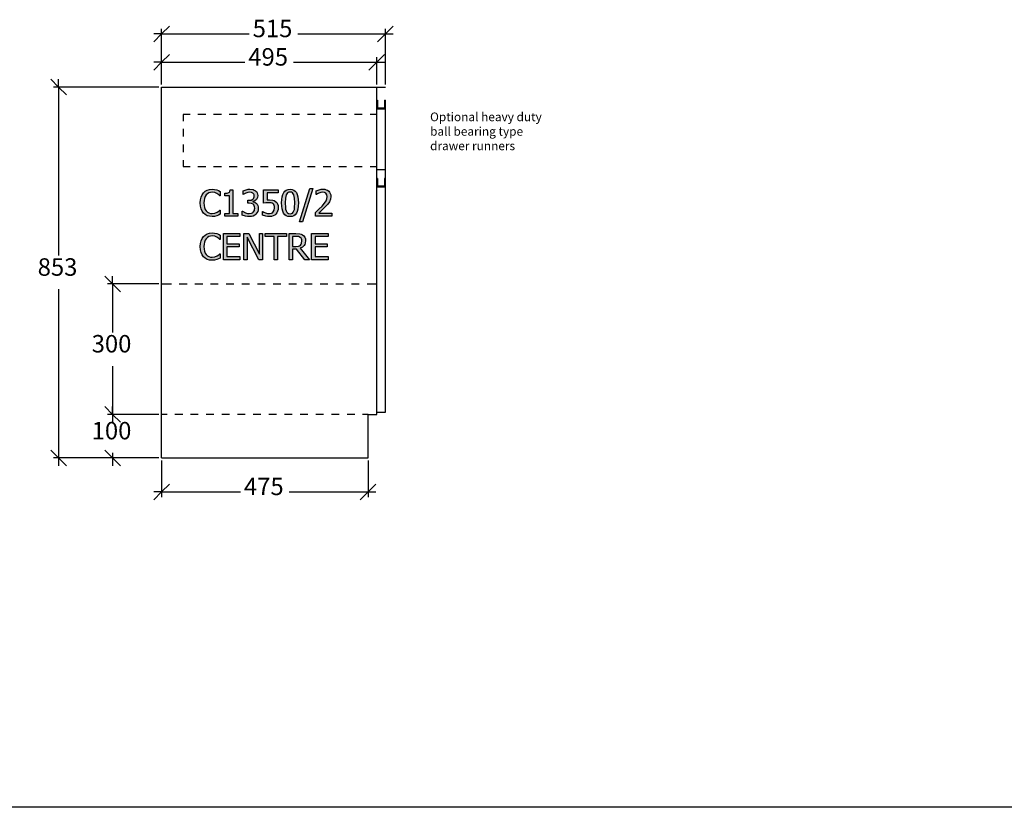
# Model space of a CAD drawing. Units: millimetres. Extents: x -6578 to 74365, y -6874 to 5900.
# Drawn here: x 43684 to 45949, y -1856 to -44 of the extents above; entities that cross this region are included whole.
import ezdxf

# ---------------------------------------------------------------- set-up
doc = ezdxf.new("R2010")
doc.units = ezdxf.units.MM
doc.styles.add('Tahoma', font='tahoma.ttf')

msp = doc.modelspace()

# ---------------------------------------------------------------- hatches: boundary and pattern name
h = msp.add_hatch(color=51)
h.paths.add_polyline_path([(44126.2, -497.1), (44120.5, -496.6), (44115.3, -495.1), (44110.6, -492.7), (44106.7, -489.2), (44103.5, -484.8), (44101.1, -479.4), (44099.6, -473), (44099.1, -465.8), (44099.6, -458.7), (44101, -452.6), (44103.4, -447.3), (44106.6, -442.7), (44110.6, -439.1), (44115.2, -436.5), (44120.5, -434.9), (44126.3, -434.4), (44132, -434.8), (44137, -436), (44141, -437.5), (44145, -439.5), (44145, -449.2), (44144.4, -449.2), (44141.7, -446.9), (44137.6, -444.1), (44132.6, -442.1), (44126.3, -441.2), (44122.5, -441.6), (44118.9, -442.8), (44115.7, -444.8), (44112.9, -447.5), (44110.6, -451), (44108.9, -455.3), (44107.8, -460.3), (44107.5, -465.8), (44107.8, -471.6), (44109, -476.5), (44110.7, -480.7), (44113.1, -484.1), (44115.8, -486.8), (44119, -488.7), (44122.5, -489.8), (44126.3, -490.2), (44132.7, -489.3), (44138, -487.2), (44141.9, -484.6), (44144.4, -482.3), (44145, -482.3), (44145, -491.9), (44141.3, -493.7), (44137, -495.4), (44132.1, -496.7)])
h.paths.add_polyline_path([(44185.2, -496), (44155.6, -496), (44155.6, -489.9), (44166.6, -489.9), (44166.6, -449.3), (44155.6, -449.3), (44155.6, -443.7), (44161, -443.3), (44164.8, -442), (44166.1, -440.9), (44167.1, -439.4), (44168.1, -435.3), (44174.4, -435.3), (44174.4, -489.9), (44185.2, -489.9)])
h.paths.add_polyline_path([(44212.7, -441.2), (44208.3, -441.8), (44204, -443.2), (44200.6, -444.9), (44198, -446.5), (44197.5, -446.5), (44197.5, -438), (44204.7, -435.4), (44209.1, -434.5), (44213.3, -434.2), (44220.5, -435), (44223.4, -436.1), (44226.1, -437.6), (44228.4, -439.8), (44230.1, -442.3), (44231.1, -445.3), (44231.5, -448.8), (44230.7, -453.5), (44228.2, -457.6), (44224.6, -460.7), (44220.3, -462.4), (44220.3, -463), (44224.4, -464.2), (44228.4, -466.9), (44230.1, -468.9), (44231.5, -471.4), (44232.4, -474.4), (44232.7, -478.1), (44232.3, -482), (44231.3, -485.6), (44229.6, -488.8), (44227.3, -491.7), (44224.4, -494.1), (44220.9, -495.9), (44216.9, -496.9), (44212.4, -497.3), (44207.9, -497), (44203.4, -496.2), (44195.9, -493.6), (44195.9, -485), (44196.4, -485), (44203.3, -488.6), (44207.6, -489.8), (44211.9, -490.3), (44216.9, -489.5), (44219.2, -488.4), (44221.1, -486.9), (44223.6, -482.9), (44224.2, -480.5), (44224.4, -477.5), (44224.2, -474.5), (44223.4, -472.1), (44222.3, -470.2), (44220.8, -468.7), (44216.7, -467.1), (44211.7, -466.6), (44208.2, -466.6), (44208.2, -459.8), (44210.9, -459.8), (44215.9, -459.2), (44219.8, -457.2), (44221.3, -455.8), (44222.4, -454), (44223.1, -452), (44223.3, -449.7), (44223, -447.5), (44222.4, -445.7), (44220.1, -443.1), (44216.7, -441.7)])
h.paths.add_polyline_path([(44278.5, -476.8), (44278.2, -481), (44277.1, -484.9), (44275.4, -488.4), (44273.2, -491.4), (44270.3, -493.8), (44266.8, -495.7), (44262.8, -496.9), (44258.3, -497.3), (44254, -497.1), (44249.7, -496.3), (44242.4, -493.8), (44242.4, -485.3), (44243, -485.3), (44245.7, -486.8), (44249.5, -488.5), (44253.9, -489.8), (44258.4, -490.3), (44263.2, -489.4), (44265.3, -488.2), (44267.2, -486.6), (44269.5, -482.4), (44270.2, -476.7), (44270, -473.8), (44269.4, -471.4), (44268.3, -469.5), (44266.8, -468), (44264.9, -466.7), (44262.5, -465.8), (44256.9, -465.2), (44250.2, -465.7), (44244.9, -466.7), (44244.9, -435.5), (44278.1, -435.5), (44278.1, -442.6), (44252.8, -442.6), (44252.8, -458.7), (44255.6, -458.5), (44258.2, -458.4), (44266.1, -459.1), (44269.3, -460.3), (44272.3, -462.2), (44274.9, -464.7), (44276.9, -467.8), (44278.1, -471.8)])
h.paths.add_polyline_path([(44325, -465.7), (44324.7, -473.3), (44323.8, -479.9), (44322.3, -485.3), (44320.2, -489.7), (44317.5, -493), (44314.2, -495.4), (44310.2, -496.8), (44305.6, -497.3), (44300.9, -496.8), (44296.9, -495.4), (44293.6, -492.9), (44290.9, -489.5), (44288.9, -485.1), (44287.4, -479.7), (44286.5, -473.3), (44286.2, -465.8), (44286.5, -458.2), (44287.4, -451.6), (44288.9, -446.2), (44291, -441.8), (44293.7, -438.5), (44297, -436.1), (44301, -434.7), (44305.6, -434.3), (44310.3, -434.7), (44314.3, -436.2), (44317.6, -438.7), (44320.3, -442.1), (44322.3, -446.5), (44323.8, -451.9), (44324.7, -458.3)])
h.paths.add_polyline_path([(44314.5, -484.2), (44315.6, -480.8), (44316.2, -476.6), (44316.7, -465.7), (44316.2, -454.9), (44315.5, -450.7), (44314.5, -447.3), (44313.1, -444.5), (44311.1, -442.6), (44308.7, -441.4), (44305.6, -441), (44302.5, -441.4), (44300, -442.6), (44298.1, -444.6), (44296.6, -447.3), (44295.6, -450.8), (44294.9, -455.2), (44294.5, -465.8), (44294.9, -476.4), (44295.5, -480.5), (44296.6, -484.1), (44298, -486.9), (44299.9, -488.9), (44302.4, -490.2), (44305.6, -490.6), (44308.7, -490.2), (44311.1, -489), (44313.1, -487)])
h.paths.add_polyline_path([(44357.9, -432.7), (44334.2, -509.2), (44327.4, -509.2), (44351, -432.7)])
h.paths.add_polyline_path([(44402, -496), (44364.6, -496), (44364.6, -487.5), (44372.2, -480.2), (44379.2, -472.9), (44385, -466.1), (44388.7, -460.8), (44390.6, -456.1), (44391.2, -451.3), (44390.4, -446.9), (44388.2, -443.7), (44384.9, -441.9), (44380.8, -441.2), (44376.4, -441.8), (44372.2, -443.2), (44368.9, -444.8), (44366.3, -446.5), (44365.9, -446.5), (44365.9, -437.9), (44372.9, -435.4), (44377.3, -434.5), (44381.4, -434.2), (44385.4, -434.5), (44389, -435.3), (44392.1, -436.7), (44394.7, -438.7), (44396.8, -441.2), (44398.3, -444), (44399.2, -447.2), (44399.5, -450.9), (44398.6, -457.4), (44396.3, -463), (44392.7, -468.3), (44388.3, -473.4), (44379.7, -482), (44372.2, -489.1), (44402, -489.1)])
h.paths.add_polyline_path([(44126.2, -597.7), (44120.5, -597.2), (44115.3, -595.7), (44110.6, -593.2), (44106.7, -589.8), (44103.5, -585.3), (44101.1, -579.9), (44099.6, -573.6), (44099.1, -566.4), (44099.6, -559.3), (44101, -553.1), (44103.4, -547.8), (44106.6, -543.3), (44110.6, -539.7), (44115.2, -537.1), (44120.5, -535.5), (44126.3, -534.9), (44132, -535.4), (44137, -536.5), (44141, -538), (44145, -540.1), (44145, -549.8), (44144.4, -549.8), (44141.7, -547.4), (44137.6, -544.7), (44132.6, -542.6), (44126.3, -541.8), (44122.5, -542.2), (44118.9, -543.4), (44115.7, -545.3), (44112.9, -548.1), (44110.6, -551.6), (44108.9, -555.8), (44107.8, -560.8), (44107.5, -566.4), (44107.8, -572.2), (44109, -577.1), (44110.7, -581.2), (44113.1, -584.7), (44115.8, -587.3), (44119, -589.2), (44122.5, -590.4), (44126.3, -590.7), (44132.7, -589.9), (44138, -587.7), (44141.9, -585.1), (44144.4, -582.9), (44145, -582.9), (44145, -592.5), (44141.3, -594.3), (44137, -595.9), (44132.1, -597.2)])
h.paths.add_polyline_path([(44152.6, -596.6), (44152.6, -536), (44190.4, -536), (44190.4, -543.2), (44160.6, -543.2), (44160.6, -559.8), (44188.4, -559.8), (44188.4, -566.9), (44160.6, -566.9), (44160.6, -589.4), (44190.4, -589.4), (44190.4, -596.6)])
h.paths.add_polyline_path([(44242.6, -596.6), (44233.6, -596.6), (44206.8, -544.4), (44206.8, -596.6), (44199.3, -596.6), (44199.3, -536), (44210.7, -536), (44235.1, -584), (44235.1, -536), (44242.6, -536)])
h.paths.add_polyline_path([(44269.1, -596.6), (44269.1, -543.2), (44248.7, -543.2), (44248.7, -536), (44297.5, -536), (44297.5, -543.2), (44277.1, -543.2), (44277.1, -596.6)])
h.paths.add_polyline_path([(44350.5, -596.6), (44340, -596.6), (44320.8, -572.5), (44311.6, -572.5), (44311.6, -596.6), (44303.6, -596.6), (44303.6, -536), (44319.2, -536), (44327.9, -536.6), (44331.3, -537.5), (44334.6, -539.2), (44337.4, -541.6), (44339.6, -544.5), (44341, -548.1), (44341.5, -552.5), (44340.6, -558.6), (44339.6, -561.2), (44338.1, -563.6), (44334.1, -567.5), (44328.9, -570.2)])
h.paths.add_polyline_path([(44333.1, -553.1), (44332.8, -550.6), (44332.1, -548.4), (44330.9, -546.5), (44329.2, -545), (44325.2, -543.4), (44319.6, -542.9), (44311.6, -542.9), (44311.6, -565.8), (44318.7, -565.8), (44324.9, -565.2), (44327.5, -564.3), (44329.6, -562.7), (44331.2, -560.8), (44332.2, -558.6)])
h.paths.add_polyline_path([(44355.3, -596.6), (44355.3, -536), (44393.1, -536), (44393.1, -543.2), (44363.3, -543.2), (44363.3, -559.8), (44391.1, -559.8), (44391.1, -566.9), (44363.3, -566.9), (44363.3, -589.4), (44393.1, -589.4), (44393.1, -596.6)])

# ---------------------------------------------------------------- linework, layer by layer
at = {"color": 5}
for p, q in [((44010.2, -76.9), (44028.2, -58.9)), ((44010.2, -193.3), (44010.2, -64.9)), ((44543.2, -58.9), (44525.2, -76.9)), ((44525.2, -193.3), (44525.2, -64.9)), ((43992.2, -94.9), (44010.2, -76.9)), ((44010.2, -76.9), (43992.2, -76.9)), ((44010.2, -76.9), (44211.7, -76.9)), ((44323.7, -76.9), (44525.2, -76.9)), ((44525.2, -76.9), (44507.2, -94.9)), ((44525.2, -76.9), (44543.2, -76.9)), ((44010.2, -142.3), (44028.2, -124.3)), ((44010.2, -193.3), (44010.2, -130.3)), ((44523.2, -124.3), (44505.2, -142.3)), ((44505.2, -193.3), (44505.2, -130.3)), ((43992.2, -160.3), (44010.2, -142.3)), ((44010.2, -142.3), (43992.2, -142.3)), ((44010.2, -142.3), (44201.7, -142.3)), ((44313.7, -142.3), (44505.2, -142.3)), ((44505.2, -142.3), (44487.2, -160.3)), ((44505.2, -142.3), (44523.2, -142.3)), ((43755.2, -181.3), (43773.2, -199.3)), ((44004.2, -199.3), (43761.2, -199.3)), ((43773.2, -199.3), (43773.2, -181.3)), ((43773.2, -199.3), (43791.2, -217.3)), ((43773.2, -199.3), (43773.2, -587.1)), ((43879.4, -634.3), (43897.4, -652.3)), ((44004.2, -652.3), (43885.4, -652.3)), ((43897.4, -652.3), (43897.4, -634.3)), ((43897.4, -652.3), (43915.4, -670.3)), ((43897.4, -652.3), (43897.4, -763.6)), ((43773.2, -664.5), (43773.2, -1052.3)), ((43897.4, -841), (43897.4, -952.3)), ((43879.4, -934.3), (43897.4, -952.3)), ((43897.4, -952.3), (43879.4, -934.3)), ((43897.4, -952.3), (43897.4, -934.3)), ((44004.2, -952.3), (43885.4, -952.3)), ((44004.2, -952.3), (43885.4, -952.3)), ((43897.4, -952.3), (43915.4, -970.3)), ((43897.4, -952.3), (43897.4, -963.6)), ((43915.4, -970.3), (43897.4, -952.3)), ((43897.4, -952.3), (43897.4, -970.3)), ((43773.2, -1052.3), (43755.2, -1034.3)), ((43897.4, -1052.3), (43879.4, -1034.3)), ((43897.4, -1041), (43897.4, -1052.3)), ((44004.2, -1052.3), (43761.2, -1052.3)), ((43791.2, -1070.3), (43773.2, -1052.3)), ((43773.2, -1052.3), (43773.2, -1070.3)), ((44004.2, -1052.3), (43885.4, -1052.3)), ((43915.4, -1070.3), (43897.4, -1052.3)), ((43897.4, -1052.3), (43897.4, -1070.3)), ((44010.2, -1058.3), (44010.2, -1142.5)), ((44485.2, -1058.3), (44485.2, -1142.5)), ((43992.2, -1148.5), (44010.2, -1130.5)), ((44010.2, -1130.5), (43992.2, -1130.5)), ((44010.2, -1130.5), (44028.2, -1112.5)), ((44010.2, -1130.5), (44191.7, -1130.5)), ((44303.7, -1130.5), (44485.2, -1130.5)), ((44485.2, -1130.5), (44467.2, -1148.5)), ((44503.2, -1112.5), (44485.2, -1130.5)), ((44485.2, -1130.5), (44503.2, -1130.5))]:
    msp.add_line(p, q, dxfattribs=at)
for p, q in [((44010.2, -1052.3), (44010.2, -199.3)), ((44010.2, -199.3), (44505.2, -199.3)), ((44505.2, -199.3), (44525.2, -199.3)), ((44505.2, -229.3), (44505.2, -199.3)), ((44505.2, -229.3), (44507.2, -229.3)), ((44505.2, -249.3), (44505.2, -229.3)), ((44507.2, -229.3), (44507.2, -247.3)), ((44507.2, -247.3), (44523.2, -247.3)), ((44523.2, -229.3), (44525.2, -229.3)), ((44523.2, -229.3), (44523.2, -247.3)), ((44525.2, -249.3), (44525.2, -229.3)), ((44505.2, -249.3), (44525.2, -249.3)), ((44505.2, -389.3), (44505.2, -249.3)), ((44525.2, -389.3), (44525.2, -249.3)), ((44525.2, -389.3), (44505.2, -389.3)), ((44505.2, -409.3), (44505.2, -389.3)), ((44525.2, -409.3), (44525.2, -389.3)), ((44505.2, -429.3), (44505.2, -409.3)), ((44507.2, -409.3), (44505.2, -409.3)), ((44505.2, -947.3), (44505.2, -429.3)), ((44525.2, -429.3), (44505.2, -429.3)), ((44507.2, -409.3), (44507.2, -427.3)), ((44523.2, -427.3), (44507.2, -427.3)), ((44523.2, -409.3), (44523.2, -427.3)), ((44525.2, -409.3), (44523.2, -409.3)), ((44525.2, -429.3), (44525.2, -409.3)), ((44525.2, -947.3), (44525.2, -429.3)), ((44010.2, -652.3), (44032.7, -652.3)), ((44050.7, -652.3), (44068.7, -652.3)), ((44086.7, -652.3), (44104.7, -652.3)), ((44122.7, -652.3), (44140.7, -652.3)), ((44158.7, -652.3), (44176.7, -652.3)), ((44194.7, -652.3), (44212.7, -652.3)), ((44230.7, -652.3), (44248.7, -652.3)), ((44266.7, -652.3), (44284.7, -652.3)), ((44302.7, -652.3), (44320.7, -652.3)), ((44338.7, -652.3), (44356.7, -652.3)), ((44374.7, -652.3), (44392.7, -652.3)), ((44410.7, -652.3), (44428.7, -652.3)), ((44446.7, -652.3), (44464.7, -652.3)), ((44482.7, -652.3), (44505.2, -652.3)), ((44505.2, -947.3), (44525.2, -947.3)), ((44505.2, -952.3), (44505.2, -947.3)), ((44022.7, -952.3), (44010.2, -952.3)), ((44058.7, -952.3), (44040.7, -952.3)), ((44094.7, -952.3), (44076.7, -952.3)), ((44130.7, -952.3), (44112.7, -952.3)), ((44166.7, -952.3), (44148.7, -952.3)), ((44202.7, -952.3), (44184.7, -952.3)), ((44238.7, -952.3), (44220.7, -952.3)), ((44274.7, -952.3), (44256.7, -952.3)), ((44310.7, -952.3), (44292.7, -952.3)), ((44346.7, -952.3), (44328.7, -952.3)), ((44382.7, -952.3), (44364.7, -952.3)), ((44418.7, -952.3), (44400.7, -952.3)), ((44454.7, -952.3), (44436.7, -952.3)), ((44485.2, -952.3), (44472.7, -952.3)), ((44485.2, -1052.3), (44485.2, -952.3)), ((44485.2, -952.3), (44505.2, -952.3)), ((44010.2, -1052.3), (44485.2, -1052.3))]:
    msp.add_line(p, q)
at = {"color": 6}
for p, q in [((44075.7, -262.3), (44060.2, -262.3)), ((44060.2, -262.3), (44060.2, -277.3)), ((44111.7, -262.3), (44093.7, -262.3)), ((44147.7, -262.3), (44129.7, -262.3)), ((44183.7, -262.3), (44165.7, -262.3)), ((44219.7, -262.3), (44201.7, -262.3)), ((44255.7, -262.3), (44237.7, -262.3)), ((44291.7, -262.3), (44273.7, -262.3)), ((44327.7, -262.3), (44309.7, -262.3)), ((44363.7, -262.3), (44345.7, -262.3)), ((44399.7, -262.3), (44381.7, -262.3)), ((44435.7, -262.3), (44417.7, -262.3)), ((44471.7, -262.3), (44453.7, -262.3)), ((44505.2, -262.3), (44489.7, -262.3)), ((44060.2, -295.3), (44060.2, -313.3)), ((44060.2, -331.3), (44060.2, -349.3)), ((44060.2, -367.3), (44060.2, -382.3)), ((44060.2, -382.3), (44075.7, -382.3)), ((44093.7, -382.3), (44111.7, -382.3)), ((44129.7, -382.3), (44147.7, -382.3)), ((44165.7, -382.3), (44183.7, -382.3)), ((44201.7, -382.3), (44219.7, -382.3)), ((44237.7, -382.3), (44255.7, -382.3)), ((44273.7, -382.3), (44291.7, -382.3)), ((44309.7, -382.3), (44327.7, -382.3)), ((44345.7, -382.3), (44363.7, -382.3)), ((44381.7, -382.3), (44399.7, -382.3)), ((44417.7, -382.3), (44435.7, -382.3)), ((44453.7, -382.3), (44471.7, -382.3)), ((44489.7, -382.3), (44505.2, -382.3))]:
    msp.add_line(p, q, dxfattribs=at)
at = {"color": 51}
for p, q in [((44099.6, -458.7), (44101, -452.6)), ((44101, -452.6), (44103.4, -447.3)), ((44103.4, -447.3), (44106.6, -442.7)), ((44106.6, -442.7), (44110.6, -439.1)), ((44110.6, -451), (44108.9, -455.3)), ((44110.6, -439.1), (44115.2, -436.5)), ((44112.9, -447.5), (44110.6, -451)), ((44115.7, -444.8), (44112.9, -447.5)), ((44115.2, -436.5), (44120.5, -434.9)), ((44118.9, -442.8), (44115.7, -444.8)), ((44122.5, -441.6), (44118.9, -442.8)), ((44120.5, -434.9), (44126.3, -434.4)), ((44126.3, -441.2), (44122.5, -441.6)), ((44126.3, -434.4), (44132, -434.8)), ((44132.6, -442.1), (44126.3, -441.2)), ((44132, -434.8), (44137, -436)), ((44137.6, -444.1), (44132.6, -442.1)), ((44137, -436), (44141, -437.5)), ((44141.7, -446.9), (44137.6, -444.1)), ((44141, -437.5), (44145, -439.5)), ((44144.4, -449.2), (44141.7, -446.9)), ((44145, -449.2), (44144.4, -449.2)), ((44145, -439.5), (44145, -449.2)), ((44155.6, -443.7), (44161, -443.3)), ((44155.6, -449.3), (44155.6, -443.7)), ((44166.6, -449.3), (44155.6, -449.3)), ((44161, -443.3), (44164.8, -442)), ((44164.8, -442), (44166.1, -440.9)), ((44166.1, -440.9), (44167.1, -439.4)), ((44166.6, -489.9), (44166.6, -449.3)), ((44167.1, -439.4), (44168.1, -435.3)), ((44168.1, -435.3), (44174.4, -435.3)), ((44174.4, -435.3), (44174.4, -489.9)), ((44197.5, -438), (44204.7, -435.4)), ((44197.5, -446.5), (44197.5, -438)), ((44198, -446.5), (44197.5, -446.5)), ((44200.6, -444.9), (44198, -446.5)), ((44204, -443.2), (44200.6, -444.9)), ((44208.3, -441.8), (44204, -443.2)), ((44204.7, -435.4), (44209.1, -434.5)), ((44212.7, -441.2), (44208.3, -441.8)), ((44209.1, -434.5), (44213.3, -434.2)), ((44216.7, -441.7), (44212.7, -441.2)), ((44213.3, -434.2), (44220.5, -435)), ((44220.1, -443.1), (44216.7, -441.7)), ((44222.4, -445.7), (44220.1, -443.1)), ((44220.5, -435), (44223.4, -436.1)), ((44223, -447.5), (44222.4, -445.7)), ((44222.4, -454), (44223.1, -452)), ((44223.3, -449.7), (44223, -447.5)), ((44223.1, -452), (44223.3, -449.7)), ((44223.4, -436.1), (44226.1, -437.6)), ((44226.1, -437.6), (44228.4, -439.8)), ((44228.4, -439.8), (44230.1, -442.3)), ((44230.1, -442.3), (44231.1, -445.3)), ((44231.5, -448.8), (44230.7, -453.5)), ((44231.1, -445.3), (44231.5, -448.8)), ((44244.9, -466.7), (44244.9, -435.5)), ((44244.9, -435.5), (44278.1, -435.5)), ((44278.1, -442.6), (44252.8, -442.6)), ((44252.8, -442.6), (44252.8, -458.7)), ((44278.1, -435.5), (44278.1, -442.6)), ((44286.5, -458.2), (44287.4, -451.6)), ((44287.4, -451.6), (44288.9, -446.2)), ((44288.9, -446.2), (44291, -441.8)), ((44291, -441.8), (44293.7, -438.5)), ((44293.7, -438.5), (44297, -436.1)), ((44295.6, -450.8), (44294.9, -455.2)), ((44296.6, -447.3), (44295.6, -450.8)), ((44298.1, -444.6), (44296.6, -447.3)), ((44297, -436.1), (44301, -434.7)), ((44300, -442.6), (44298.1, -444.6)), ((44302.5, -441.4), (44300, -442.6)), ((44301, -434.7), (44305.6, -434.3)), ((44305.6, -441), (44302.5, -441.4)), ((44305.6, -434.3), (44310.3, -434.7)), ((44308.7, -441.4), (44305.6, -441)), ((44311.1, -442.6), (44308.7, -441.4)), ((44310.3, -434.7), (44314.3, -436.2)), ((44313.1, -444.5), (44311.1, -442.6)), ((44314.5, -447.3), (44313.1, -444.5)), ((44314.3, -436.2), (44317.6, -438.7)), ((44315.5, -450.7), (44314.5, -447.3)), ((44316.2, -454.9), (44315.5, -450.7)), ((44317.6, -438.7), (44320.3, -442.1)), ((44320.3, -442.1), (44322.3, -446.5)), ((44322.3, -446.5), (44323.8, -451.9)), ((44323.8, -451.9), (44324.7, -458.3)), ((44327.4, -509.2), (44351, -432.7)), ((44357.9, -432.7), (44334.2, -509.2)), ((44351, -432.7), (44357.9, -432.7)), ((44365.9, -437.9), (44372.9, -435.4)), ((44365.9, -446.5), (44365.9, -437.9)), ((44366.3, -446.5), (44365.9, -446.5)), ((44368.9, -444.8), (44366.3, -446.5)), ((44372.2, -443.2), (44368.9, -444.8)), ((44376.4, -441.8), (44372.2, -443.2)), ((44372.9, -435.4), (44377.3, -434.5)), ((44380.8, -441.2), (44376.4, -441.8)), ((44377.3, -434.5), (44381.4, -434.2)), ((44384.9, -441.9), (44380.8, -441.2)), ((44381.4, -434.2), (44385.4, -434.5)), ((44388.2, -443.7), (44384.9, -441.9)), ((44385.4, -434.5), (44389, -435.3)), ((44390.4, -446.9), (44388.2, -443.7)), ((44389, -435.3), (44392.1, -436.7)), ((44391.2, -451.3), (44390.4, -446.9)), ((44390.6, -456.1), (44391.2, -451.3)), ((44392.1, -436.7), (44394.7, -438.7)), ((44394.7, -438.7), (44396.8, -441.2)), ((44396.8, -441.2), (44398.3, -444)), ((44398.3, -444), (44399.2, -447.2)), ((44399.5, -450.9), (44398.6, -457.4)), ((44399.2, -447.2), (44399.5, -450.9)), ((44099.1, -465.8), (44099.6, -458.7)), ((44099.6, -473), (44099.1, -465.8)), ((44101.1, -479.4), (44099.6, -473)), ((44107.8, -460.3), (44107.5, -465.8)), ((44107.5, -465.8), (44107.8, -471.6)), ((44108.9, -455.3), (44107.8, -460.3)), ((44107.8, -471.6), (44109, -476.5)), ((44208.2, -466.6), (44208.2, -459.8)), ((44208.2, -459.8), (44210.9, -459.8)), ((44211.7, -466.6), (44208.2, -466.6)), ((44210.9, -459.8), (44215.9, -459.2)), ((44216.7, -467.1), (44211.7, -466.6)), ((44215.9, -459.2), (44219.8, -457.2)), ((44220.8, -468.7), (44216.7, -467.1)), ((44219.8, -457.2), (44221.3, -455.8)), ((44224.6, -460.7), (44220.3, -462.4)), ((44220.3, -462.4), (44220.3, -463)), ((44220.3, -463), (44224.4, -464.2)), ((44222.3, -470.2), (44220.8, -468.7)), ((44221.3, -455.8), (44222.4, -454)), ((44223.4, -472.1), (44222.3, -470.2)), ((44224.2, -474.5), (44223.4, -472.1)), ((44224.4, -477.5), (44224.2, -474.5)), ((44224.4, -464.2), (44228.4, -466.9)), ((44228.2, -457.6), (44224.6, -460.7)), ((44230.7, -453.5), (44228.2, -457.6)), ((44228.4, -466.9), (44230.1, -468.9)), ((44230.1, -468.9), (44231.5, -471.4)), ((44231.5, -471.4), (44232.4, -474.4)), ((44232.4, -474.4), (44232.7, -478.1)), ((44250.2, -465.7), (44244.9, -466.7)), ((44256.9, -465.2), (44250.2, -465.7)), ((44252.8, -458.7), (44255.6, -458.5)), ((44255.6, -458.5), (44258.2, -458.4)), ((44262.5, -465.8), (44256.9, -465.2)), ((44258.2, -458.4), (44266.1, -459.1)), ((44264.9, -466.7), (44262.5, -465.8)), ((44266.8, -468), (44264.9, -466.7)), ((44266.1, -459.1), (44269.3, -460.3)), ((44268.3, -469.5), (44266.8, -468)), ((44269.4, -471.4), (44268.3, -469.5)), ((44269.3, -460.3), (44272.3, -462.2)), ((44270, -473.8), (44269.4, -471.4)), ((44270.2, -476.7), (44270, -473.8)), ((44272.3, -462.2), (44274.9, -464.7)), ((44274.9, -464.7), (44276.9, -467.8)), ((44276.9, -467.8), (44278.1, -471.8)), ((44278.1, -471.8), (44278.5, -476.8)), ((44286.2, -465.8), (44286.5, -458.2)), ((44286.5, -473.3), (44286.2, -465.8)), ((44287.4, -479.7), (44286.5, -473.3)), ((44294.9, -455.2), (44294.5, -465.8)), ((44294.5, -465.8), (44294.9, -476.4)), ((44316.7, -465.7), (44316.2, -454.9)), ((44316.2, -476.6), (44316.7, -465.7)), ((44324.7, -473.3), (44323.8, -479.9)), ((44324.7, -458.3), (44325, -465.7)), ((44325, -465.7), (44324.7, -473.3)), ((44372.2, -480.2), (44379.2, -472.9)), ((44379.2, -472.9), (44385, -466.1)), ((44388.3, -473.4), (44379.7, -482)), ((44385, -466.1), (44388.7, -460.8)), ((44392.7, -468.3), (44388.3, -473.4)), ((44388.7, -460.8), (44390.6, -456.1)), ((44396.3, -463), (44392.7, -468.3)), ((44398.6, -457.4), (44396.3, -463)), ((44103.5, -484.8), (44101.1, -479.4)), ((44106.7, -489.2), (44103.5, -484.8)), ((44110.6, -492.7), (44106.7, -489.2)), ((44109, -476.5), (44110.7, -480.7)), ((44115.3, -495.1), (44110.6, -492.7)), ((44110.7, -480.7), (44113.1, -484.1)), ((44113.1, -484.1), (44115.8, -486.8)), ((44120.5, -496.6), (44115.3, -495.1)), ((44115.8, -486.8), (44119, -488.7)), ((44119, -488.7), (44122.5, -489.8)), ((44126.2, -497.1), (44120.5, -496.6)), ((44122.5, -489.8), (44126.3, -490.2)), ((44132.1, -496.7), (44126.2, -497.1)), ((44126.3, -490.2), (44132.7, -489.3)), ((44137, -495.4), (44132.1, -496.7)), ((44132.7, -489.3), (44138, -487.2)), ((44141.3, -493.7), (44137, -495.4)), ((44138, -487.2), (44141.9, -484.6)), ((44145, -491.9), (44141.3, -493.7)), ((44141.9, -484.6), (44144.4, -482.3)), ((44144.4, -482.3), (44145, -482.3)), ((44145, -482.3), (44145, -491.9)), ((44155.6, -496), (44155.6, -489.9)), ((44155.6, -489.9), (44166.6, -489.9)), ((44185.2, -496), (44155.6, -496)), ((44174.4, -489.9), (44185.2, -489.9)), ((44185.2, -489.9), (44185.2, -496)), ((44195.9, -493.6), (44195.9, -485)), ((44195.9, -485), (44196.4, -485)), ((44203.4, -496.2), (44195.9, -493.6)), ((44196.4, -485), (44203.3, -488.6)), ((44203.3, -488.6), (44207.6, -489.8)), ((44207.9, -497), (44203.4, -496.2)), ((44207.6, -489.8), (44211.9, -490.3)), ((44212.4, -497.3), (44207.9, -497)), ((44211.9, -490.3), (44216.9, -489.5)), ((44216.9, -496.9), (44212.4, -497.3)), ((44216.9, -489.5), (44219.2, -488.4)), ((44220.9, -495.9), (44216.9, -496.9)), ((44219.2, -488.4), (44221.1, -486.9)), ((44224.4, -494.1), (44220.9, -495.9)), ((44221.1, -486.9), (44223.6, -482.9)), ((44223.6, -482.9), (44224.2, -480.5)), ((44224.2, -480.5), (44224.4, -477.5)), ((44227.3, -491.7), (44224.4, -494.1)), ((44229.6, -488.8), (44227.3, -491.7)), ((44231.3, -485.6), (44229.6, -488.8)), ((44232.3, -482), (44231.3, -485.6)), ((44232.7, -478.1), (44232.3, -482)), ((44242.4, -493.8), (44242.4, -485.3)), ((44242.4, -485.3), (44243, -485.3)), ((44249.7, -496.3), (44242.4, -493.8)), ((44243, -485.3), (44245.7, -486.8)), ((44245.7, -486.8), (44249.5, -488.5)), ((44249.5, -488.5), (44253.9, -489.8)), ((44254, -497.1), (44249.7, -496.3)), ((44253.9, -489.8), (44258.4, -490.3)), ((44258.3, -497.3), (44254, -497.1)), ((44262.8, -496.9), (44258.3, -497.3)), ((44258.4, -490.3), (44263.2, -489.4)), ((44266.8, -495.7), (44262.8, -496.9)), ((44263.2, -489.4), (44265.3, -488.2)), ((44265.3, -488.2), (44267.2, -486.6)), ((44270.3, -493.8), (44266.8, -495.7)), ((44267.2, -486.6), (44269.5, -482.4)), ((44269.5, -482.4), (44270.2, -476.7)), ((44273.2, -491.4), (44270.3, -493.8)), ((44275.4, -488.4), (44273.2, -491.4)), ((44277.1, -484.9), (44275.4, -488.4)), ((44278.2, -481), (44277.1, -484.9)), ((44278.5, -476.8), (44278.2, -481)), ((44288.9, -485.1), (44287.4, -479.7)), ((44290.9, -489.5), (44288.9, -485.1)), ((44293.6, -492.9), (44290.9, -489.5)), ((44296.9, -495.4), (44293.6, -492.9)), ((44294.9, -476.4), (44295.5, -480.5)), ((44295.5, -480.5), (44296.6, -484.1)), ((44296.6, -484.1), (44298, -486.9)), ((44300.9, -496.8), (44296.9, -495.4)), ((44298, -486.9), (44299.9, -488.9)), ((44299.9, -488.9), (44302.4, -490.2)), ((44305.6, -497.3), (44300.9, -496.8)), ((44302.4, -490.2), (44305.6, -490.6)), ((44305.6, -490.6), (44308.7, -490.2)), ((44310.2, -496.8), (44305.6, -497.3)), ((44308.7, -490.2), (44311.1, -489)), ((44314.2, -495.4), (44310.2, -496.8)), ((44311.1, -489), (44313.1, -487)), ((44313.1, -487), (44314.5, -484.2)), ((44317.5, -493), (44314.2, -495.4)), ((44314.5, -484.2), (44315.6, -480.8)), ((44315.6, -480.8), (44316.2, -476.6)), ((44320.2, -489.7), (44317.5, -493)), ((44322.3, -485.3), (44320.2, -489.7)), ((44323.8, -479.9), (44322.3, -485.3)), ((44364.6, -487.5), (44372.2, -480.2)), ((44364.6, -496), (44364.6, -487.5)), ((44402, -496), (44364.6, -496)), ((44379.7, -482), (44372.2, -489.1)), ((44372.2, -489.1), (44402, -489.1)), ((44402, -489.1), (44402, -496)), ((44334.2, -509.2), (44327.4, -509.2)), ((44103.4, -547.8), (44106.6, -543.3)), ((44106.6, -543.3), (44110.6, -539.7)), ((44110.6, -539.7), (44115.2, -537.1)), ((44115.2, -537.1), (44120.5, -535.5)), ((44118.9, -543.4), (44115.7, -545.3)), ((44122.5, -542.2), (44118.9, -543.4)), ((44120.5, -535.5), (44126.3, -534.9)), ((44126.3, -541.8), (44122.5, -542.2)), ((44126.3, -534.9), (44132, -535.4)), ((44132.6, -542.6), (44126.3, -541.8)), ((44132, -535.4), (44137, -536.5)), ((44137.6, -544.7), (44132.6, -542.6)), ((44137, -536.5), (44141, -538)), ((44141, -538), (44145, -540.1)), ((44145, -540.1), (44145, -549.8)), ((44152.6, -596.6), (44152.6, -536)), ((44152.6, -536), (44190.4, -536)), ((44190.4, -543.2), (44160.6, -543.2)), ((44160.6, -543.2), (44160.6, -559.8)), ((44190.4, -536), (44190.4, -543.2)), ((44199.3, -596.6), (44199.3, -536)), ((44199.3, -536), (44210.7, -536)), ((44210.7, -536), (44235.1, -584)), ((44235.1, -584), (44235.1, -536)), ((44235.1, -536), (44242.6, -536)), ((44242.6, -536), (44242.6, -596.6)), ((44248.7, -543.2), (44248.7, -536)), ((44248.7, -536), (44297.5, -536)), ((44269.1, -543.2), (44248.7, -543.2)), ((44269.1, -596.6), (44269.1, -543.2)), ((44297.5, -543.2), (44277.1, -543.2)), ((44277.1, -543.2), (44277.1, -596.6)), ((44297.5, -536), (44297.5, -543.2)), ((44303.6, -596.6), (44303.6, -536)), ((44303.6, -536), (44319.2, -536)), ((44319.6, -542.9), (44311.6, -542.9)), ((44311.6, -542.9), (44311.6, -565.8)), ((44319.2, -536), (44327.9, -536.6)), ((44325.2, -543.4), (44319.6, -542.9)), ((44329.2, -545), (44325.2, -543.4)), ((44327.9, -536.6), (44331.3, -537.5)), ((44331.3, -537.5), (44334.6, -539.2)), ((44334.6, -539.2), (44337.4, -541.6)), ((44337.4, -541.6), (44339.6, -544.5)), ((44355.3, -596.6), (44355.3, -536)), ((44355.3, -536), (44393.1, -536)), ((44393.1, -543.2), (44363.3, -543.2)), ((44363.3, -543.2), (44363.3, -559.8)), ((44393.1, -536), (44393.1, -543.2)), ((44099.1, -566.4), (44099.6, -559.3)), ((44099.6, -559.3), (44101, -553.1)), ((44101, -553.1), (44103.4, -547.8)), ((44107.8, -560.8), (44107.5, -566.4)), ((44108.9, -555.8), (44107.8, -560.8)), ((44110.6, -551.6), (44108.9, -555.8)), ((44112.9, -548.1), (44110.6, -551.6)), ((44115.7, -545.3), (44112.9, -548.1)), ((44141.7, -547.4), (44137.6, -544.7)), ((44144.4, -549.8), (44141.7, -547.4)), ((44145, -549.8), (44144.4, -549.8)), ((44160.6, -559.8), (44188.4, -559.8)), ((44188.4, -559.8), (44188.4, -566.9)), ((44233.6, -596.6), (44206.8, -544.4)), ((44206.8, -544.4), (44206.8, -596.6)), ((44311.6, -565.8), (44318.7, -565.8)), ((44318.7, -565.8), (44324.9, -565.2)), ((44324.9, -565.2), (44327.5, -564.3)), ((44327.5, -564.3), (44329.6, -562.7)), ((44330.9, -546.5), (44329.2, -545)), ((44329.6, -562.7), (44331.2, -560.8)), ((44332.1, -548.4), (44330.9, -546.5)), ((44331.2, -560.8), (44332.2, -558.6)), ((44332.8, -550.6), (44332.1, -548.4)), ((44332.2, -558.6), (44333.1, -553.1)), ((44333.1, -553.1), (44332.8, -550.6)), ((44338.1, -563.6), (44334.1, -567.5)), ((44339.6, -561.2), (44338.1, -563.6)), ((44339.6, -544.5), (44341, -548.1)), ((44340.6, -558.6), (44339.6, -561.2)), ((44341.5, -552.5), (44340.6, -558.6)), ((44341, -548.1), (44341.5, -552.5)), ((44363.3, -559.8), (44391.1, -559.8)), ((44391.1, -559.8), (44391.1, -566.9)), ((44099.6, -573.6), (44099.1, -566.4)), ((44101.1, -579.9), (44099.6, -573.6)), ((44103.5, -585.3), (44101.1, -579.9)), ((44106.7, -589.8), (44103.5, -585.3)), ((44107.5, -566.4), (44107.8, -572.2)), ((44107.8, -572.2), (44109, -577.1)), ((44109, -577.1), (44110.7, -581.2)), ((44110.7, -581.2), (44113.1, -584.7)), ((44113.1, -584.7), (44115.8, -587.3)), ((44115.8, -587.3), (44119, -589.2)), ((44132.7, -589.9), (44138, -587.7)), ((44138, -587.7), (44141.9, -585.1)), ((44141.9, -585.1), (44144.4, -582.9)), ((44144.4, -582.9), (44145, -582.9)), ((44145, -582.9), (44145, -592.5)), ((44188.4, -566.9), (44160.6, -566.9)), ((44160.6, -566.9), (44160.6, -589.4)), ((44320.8, -572.5), (44311.6, -572.5)), ((44311.6, -572.5), (44311.6, -596.6)), ((44340, -596.6), (44320.8, -572.5)), ((44334.1, -567.5), (44328.9, -570.2)), ((44328.9, -570.2), (44350.5, -596.6)), ((44391.1, -566.9), (44363.3, -566.9)), ((44363.3, -566.9), (44363.3, -589.4)), ((44110.6, -593.2), (44106.7, -589.8)), ((44115.3, -595.7), (44110.6, -593.2)), ((44120.5, -597.2), (44115.3, -595.7)), ((44119, -589.2), (44122.5, -590.4)), ((44126.2, -597.7), (44120.5, -597.2)), ((44122.5, -590.4), (44126.3, -590.7)), ((44132.1, -597.2), (44126.2, -597.7)), ((44126.3, -590.7), (44132.7, -589.9)), ((44137, -595.9), (44132.1, -597.2)), ((44141.3, -594.3), (44137, -595.9)), ((44145, -592.5), (44141.3, -594.3)), ((44190.4, -596.6), (44152.6, -596.6)), ((44160.6, -589.4), (44190.4, -589.4)), ((44190.4, -589.4), (44190.4, -596.6)), ((44206.8, -596.6), (44199.3, -596.6)), ((44242.6, -596.6), (44233.6, -596.6)), ((44277.1, -596.6), (44269.1, -596.6)), ((44311.6, -596.6), (44303.6, -596.6)), ((44350.5, -596.6), (44340, -596.6)), ((44393.1, -596.6), (44355.3, -596.6)), ((44363.3, -589.4), (44393.1, -589.4)), ((44393.1, -589.4), (44393.1, -596.6))]:
    msp.add_line(p, q, dxfattribs=at)
at = {"color": 2}
msp.add_line((73807, -1856.3), (-6057.5, -1856.3), dxfattribs=at)

# ---------------------------------------------------------------- texts
at = {"color": 5, "char_height": 40.2, "attachment_point": 7, "style": 'Tahoma'}
for s, insert in [('515', (44219.7, -97)), ('495', (44209.7, -162.4)), ('853', (43725.2, -645.9)), ('300', (43849.4, -822.4)), ('100', (43849.4, -1022.4)), ('475', (44199.7, -1150.6))]:
    msp.add_mtext(s, dxfattribs=dict(at, insert=insert))
at = {"insert": (44627.8, -257.8), "char_height": 20, "width": 301.052, "attachment_point": 1}
msp.add_mtext('{\\C3;Optional heavy duty ball bearing type drawer runners}', dxfattribs=at)

doc.saveas('drawing.dxf')
